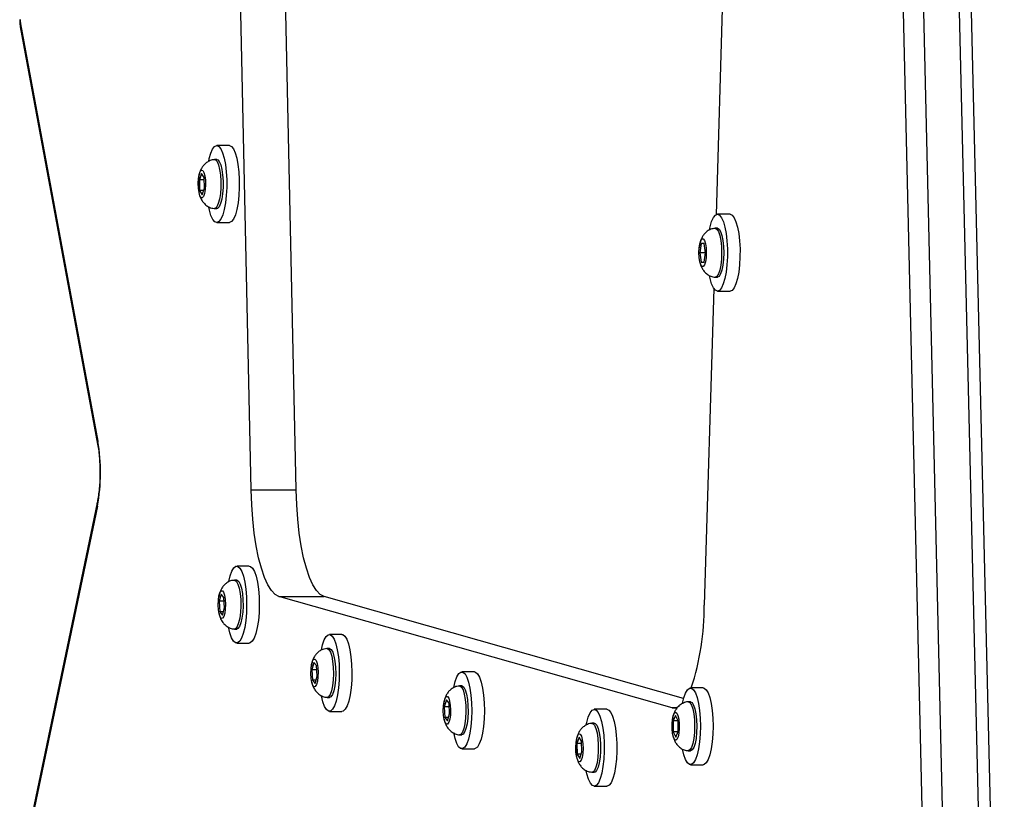
# Model space of a CAD drawing. Units: millimetres. Extents: x -7746 to 412064, y -3372 to 11663.
# Drawn here: x 447 to 658, y 4025 to 4193 of the extents above; entities that cross this region are included whole.
import ezdxf

# ---------------------------------------------------------------- set-up
doc = ezdxf.new("R2010")
doc.units = ezdxf.units.MM
doc.layers.add('Toestel 2D', color=7, linetype='Continuous', lineweight=20)

# ---------------------------------------------------------------- blocks, each defined once
blk = doc.blocks.new('WD1580')
at = {"color": 7, "linetype": 'Continuous', "lineweight": 25}
for p, q in [((28604.05, 16037.21), (28596.5, 16389.75)), ((28613.7, 16037.21), (28606.15, 16389.75)), ((28706.82, 16199.61), (28703.71, 16096.25)), ((28750.89, 15842.86), (28743.59, 16152.97)), ((28747.87, 16153.29), (28755.17, 15843.18)), ((28762.9, 15843.18), (28755.6, 16153.29)), ((28765.5, 15842.94), (28758.19, 16153.05)), ((28554.57, 16136.51), (28571.14, 16047.02)), ((28554.63, 16137.15), (28571.21, 16047.66)), ((28599.39, 16111.07), (28596.69, 16111.07)), ((28596.69, 16108.07), (28596.21, 16108.07)), ((28593.43, 16105.12), (28592.95, 16103.73)), ((28593.98, 16104.21), (28593.43, 16105.12)), ((28594.05, 16101.91), (28593.98, 16104.21)), ((28592.95, 16103.73), (28593.02, 16101.44)), ((28593.99, 16103.73), (28592.95, 16103.73)), ((28593.57, 16100.53), (28594.05, 16101.91)), ((28593.02, 16101.44), (28593.57, 16100.53)), ((28593.89, 16101.44), (28593.02, 16101.44)), ((28596.21, 16097.57), (28596.69, 16097.57)), ((28706.72, 16096.34), (28704.02, 16096.34)), ((28596.69, 16094.57), (28599.39, 16094.57)), ((28704.02, 16093.34), (28703.53, 16093.34)), ((28700.19, 16089.69), (28700.12, 16089.16)), ((28700.53, 16090.09), (28700.23, 16088.09)), ((28701.13, 16090.09), (28700.53, 16090.09)), ((28701.43, 16088.09), (28701.13, 16090.09)), ((28700.23, 16088.09), (28700.53, 16086.09)), ((28701.43, 16088.09), (28700.23, 16088.09)), ((28701.13, 16086.09), (28701.43, 16088.09)), ((28700.53, 16086.09), (28701.13, 16086.09)), ((28703.53, 16082.84), (28704.02, 16082.84)), ((28703.23, 16080.41), (28701.19, 16012.54)), ((28704.02, 16079.84), (28706.72, 16079.84)), ((28604.05, 16037.21), (28613.7, 16037.21)), ((28571.06, 16034.47), (28557.22, 15968.07)), ((28571.1, 16033.76), (28557.27, 15967.36)), ((28603.66, 16020.88), (28600.96, 16020.88)), ((28600.96, 16017.88), (28600.48, 16017.88)), ((28597.14, 16014.28), (28597.09, 16014.05)), ((28597.65, 16014.89), (28597.2, 16013.36)), ((28597.2, 16013.36), (28597.32, 16011.09)), ((28598.26, 16013.36), (28597.2, 16013.36)), ((28598.22, 16014.16), (28597.65, 16014.89)), ((28598.34, 16011.9), (28598.22, 16014.16)), ((28694.29, 15990.5), (28610.02, 16014.34)), ((28610.02, 16014.34), (28619.68, 16014.34)), ((28696.77, 15992.52), (28619.68, 16014.34)), ((28597.32, 16011.09), (28597.89, 16010.37)), ((28598.1, 16011.09), (28597.32, 16011.09)), ((28597.89, 16010.37), (28598.34, 16011.9)), ((28600.48, 16007.38), (28600.96, 16007.38)), ((28623.52, 16006.23), (28620.82, 16006.23)), ((28600.96, 16004.38), (28603.66, 16004.38)), ((28620.82, 16003.23), (28620.34, 16003.23)), ((28617, 15999.62), (28616.94, 15999.31)), ((28617.5, 16000.23), (28617.06, 15998.65)), ((28617.06, 15998.65), (28617.2, 15996.4)), ((28618.12, 15998.65), (28617.06, 15998.65)), ((28618.07, 15999.56), (28617.5, 16000.23)), ((28618.2, 15997.31), (28618.07, 15999.56)), ((28617.2, 15996.4), (28617.77, 15995.73)), ((28617.95, 15996.4), (28617.2, 15996.4)), ((28617.77, 15995.73), (28618.2, 15997.31)), ((28651.92, 15998.2), (28649.21, 15998.2)), ((28649.21, 15995.2), (28648.73, 15995.2)), ((28700.94, 15994.78), (28698.24, 15994.78)), ((28620.34, 15992.73), (28620.82, 15992.73)), ((28645.91, 15992.21), (28645.46, 15990.68)), ((28646.47, 15991.48), (28645.91, 15992.21)), ((28645.39, 15991.61), (28645.35, 15991.38)), ((28645.46, 15990.68), (28645.58, 15988.42)), ((28646.52, 15990.68), (28645.46, 15990.68)), ((28646.59, 15989.22), (28646.47, 15991.48)), ((28680.31, 15990.17), (28677.61, 15990.17)), ((28698.24, 15991.78), (28697.76, 15991.78)), ((28620.82, 15989.73), (28623.52, 15989.73)), ((28645.58, 15988.42), (28646.14, 15987.69)), ((28646.36, 15988.42), (28645.58, 15988.42)), ((28646.14, 15987.69), (28646.59, 15989.22)), ((28694.4, 15988.06), (28694.37, 15987.88)), ((28695.05, 15988.84), (28694.53, 15987.67)), ((28695.57, 15987.7), (28695.05, 15988.84)), ((28677.61, 15987.17), (28677.12, 15987.17)), ((28694.53, 15987.67), (28694.54, 15985.36)), ((28695.57, 15987.67), (28694.53, 15987.67)), ((28695.57, 15985.39), (28695.57, 15987.7)), ((28648.73, 15984.7), (28649.21, 15984.7)), ((28674.35, 15984.21), (28673.87, 15982.81)), ((28674.9, 15983.31), (28674.35, 15984.21)), ((28694.54, 15985.36), (28695.06, 15984.22)), ((28695.56, 15985.36), (28694.54, 15985.36)), ((28695.06, 15984.22), (28695.57, 15985.39)), ((28649.21, 15981.7), (28651.92, 15981.7)), ((28673.87, 15982.81), (28673.94, 15980.52)), ((28674.91, 15982.81), (28673.87, 15982.81)), ((28674.97, 15981.02), (28674.9, 15983.31)), ((28673.94, 15980.52), (28674.49, 15979.62)), ((28674.8, 15980.52), (28673.94, 15980.52)), ((28674.49, 15979.62), (28674.97, 15981.02)), ((28697.76, 15981.28), (28698.24, 15981.28)), ((28698.24, 15978.28), (28700.94, 15978.28)), ((28677.12, 15976.67), (28677.61, 15976.67)), ((28677.61, 15973.67), (28680.31, 15973.67))]:
    blk.add_line(p, q, dxfattribs=at)
at = {"color": 8, "linetype": 'Continuous', "lineweight": 25}
blk.add_line((28694.29, 15990.5), (28695.23, 15990.5), dxfattribs=at)
at = {"color": 8, "linetype": 'Continuous', "lineweight": 25, "flags": 128}
for points in [[(28554.63, 16137.15), (28554.55, 16136.75), (28554.57, 16136.51)], [(28571.21, 16047.66), (28571.13, 16047.26), (28571.14, 16047.02)], [(28571.1, 16033.76), (28571.03, 16034.18), (28571.06, 16034.47)]]:
    blk.add_lwpolyline(points, dxfattribs=at)
at = {"color": 7, "linetype": 'Continuous', "lineweight": 25, "flags": 128}
for points in [[(28594.97, 16107.74), (28595.09, 16108.28), (28595.42, 16109.44), (28595.8, 16110.32), (28596.22, 16110.87), (28596.67, 16111.07), (28597.11, 16110.91), (28597.54, 16110.39), (28597.93, 16109.55), (28598.26, 16108.41), (28598.53, 16107.02), (28598.71, 16105.46), (28598.81, 16103.77), (28598.82, 16102.05), (28598.73, 16100.36), (28598.55, 16098.77), (28598.29, 16097.37), (28597.96, 16096.2), (28597.58, 16095.32), (28597.16, 16094.77), (28596.71, 16094.57), (28596.27, 16094.73), (28595.84, 16095.25), (28595.45, 16096.1), (28595.12, 16097.24), (28594.98, 16097.9)], [(28599.39, 16111.07), (28599.82, 16110.91), (28600.24, 16110.39), (28600.63, 16109.55), (28600.97, 16108.41), (28601.23, 16107.02), (28601.42, 16105.46), (28601.51, 16103.77), (28601.52, 16102.05), (28601.43, 16100.36), (28601.25, 16098.77), (28601, 16097.37), (28600.67, 16096.2), (28600.28, 16095.32), (28599.86, 16094.77), (28599.42, 16094.57), (28599.39, 16094.57)], [(28596.17, 16108.07), (28596.4, 16108.02), (28596.74, 16107.65), (28597.05, 16106.95), (28597.29, 16105.97)], [(28596.69, 16108.07), (28596.88, 16108.02), (28597.22, 16107.65), (28597.53, 16106.95), (28597.78, 16105.97)], [(28594.12, 16104.62), (28594.24, 16103.69), (28594.28, 16102.66), (28594.22, 16101.64), (28594.07, 16100.77), (28593.85, 16100.15), (28593.59, 16099.84), (28593.33, 16099.9), (28593.08, 16100.31), (28592.88, 16101.02), (28592.76, 16101.95), (28592.73, 16102.99), (28592.79, 16104), (28592.94, 16104.87), (28593.15, 16105.5), (28593.41, 16105.8), (28593.68, 16105.74), (28593.93, 16105.33), (28594.12, 16104.62)], [(28597.29, 16105.97), (28597.47, 16104.78), (28597.56, 16103.45), (28597.55, 16102.08), (28597.46, 16100.76), (28597.27, 16099.58), (28597.02, 16098.62), (28596.71, 16097.95), (28596.37, 16097.61), (28596.17, 16097.57)], [(28597.78, 16105.97), (28597.95, 16104.78), (28598.04, 16103.45), (28598.03, 16102.08), (28597.94, 16100.76), (28597.76, 16099.58), (28597.5, 16098.62), (28597.19, 16097.95), (28596.85, 16097.61), (28596.69, 16097.57)], [(28702.32, 16093.08), (28702.43, 16093.63), (28702.77, 16094.78), (28703.16, 16095.64), (28703.58, 16096.17), (28704.02, 16096.34), (28704.47, 16096.15), (28704.89, 16095.61), (28705.28, 16094.74), (28705.61, 16093.58), (28705.87, 16092.19), (28706.05, 16090.61), (28706.14, 16088.92), (28706.14, 16087.19), (28706.04, 16085.51), (28705.86, 16083.94), (28705.6, 16082.54), (28705.26, 16081.4), (28704.88, 16080.54), (28704.45, 16080.01), (28704.01, 16079.84), (28703.56, 16080.03), (28703.14, 16080.57), (28702.75, 16081.43), (28702.42, 16082.59), (28702.31, 16083.14)], [(28706.72, 16096.34), (28706.73, 16096.34), (28707.17, 16096.15), (28707.6, 16095.61), (28707.98, 16094.74), (28708.31, 16093.58), (28708.57, 16092.19), (28708.75, 16090.61), (28708.85, 16088.92), (28708.84, 16087.19), (28708.75, 16085.51), (28708.57, 16083.94), (28708.3, 16082.54), (28707.97, 16081.4), (28707.58, 16080.54), (28707.16, 16080.01), (28706.72, 16079.84)], [(28703.5, 16093.34), (28703.53, 16093.34), (28703.88, 16093.16), (28704.21, 16092.64), (28704.49, 16091.8), (28704.71, 16090.71), (28704.85, 16089.45), (28704.89, 16088.09)], [(28704.02, 16093.34), (28704.37, 16093.16), (28704.7, 16092.64), (28704.98, 16091.8), (28705.19, 16090.71), (28705.33, 16089.45), (28705.37, 16088.09)], [(28701.6, 16088.09), (28701.56, 16087.06), (28701.42, 16086.16), (28701.22, 16085.49), (28700.96, 16085.13), (28700.69, 16085.13), (28700.44, 16085.49), (28700.23, 16086.16), (28700.1, 16087.06), (28700.05, 16088.09), (28700.1, 16089.11), (28700.23, 16090.02), (28700.44, 16090.69), (28700.69, 16091.04), (28700.96, 16091.04), (28701.22, 16090.69), (28701.42, 16090.02), (28701.56, 16089.11), (28701.6, 16088.09)], [(28704.89, 16088.09), (28704.85, 16086.73), (28704.71, 16085.46), (28704.49, 16084.38), (28704.21, 16083.54), (28703.88, 16083.02), (28703.53, 16082.84), (28703.5, 16082.84)], [(28705.37, 16088.09), (28705.33, 16086.73), (28705.19, 16085.46), (28704.98, 16084.38), (28704.7, 16083.54), (28704.37, 16083.02), (28704.02, 16082.84)], [(28610.02, 16014.34), (28609.2, 16014.78), (28608.39, 16015.62), (28607.63, 16016.86), (28606.91, 16018.46), (28606.24, 16020.41), (28605.65, 16022.68), (28605.14, 16025.21), (28604.72, 16027.98), (28604.39, 16030.94), (28604.17, 16034.03), (28604.05, 16037.21)], [(28619.68, 16014.34), (28618.86, 16014.78), (28618.05, 16015.62), (28617.29, 16016.86), (28616.57, 16018.46), (28615.9, 16020.41), (28615.31, 16022.68), (28614.8, 16025.21), (28614.38, 16027.98), (28614.05, 16030.94), (28613.83, 16034.03), (28613.7, 16037.21)], [(28599.25, 16017.57), (28599.55, 16018.81), (28599.91, 16019.81), (28600.32, 16020.5), (28600.76, 16020.84), (28601.2, 16020.82), (28601.64, 16020.45), (28602.04, 16019.73), (28602.4, 16018.7), (28602.7, 16017.41), (28602.92, 16015.91), (28603.05, 16014.26), (28603.09, 16012.54), (28603.04, 16010.83), (28602.9, 16009.2), (28602.67, 16007.71), (28602.37, 16006.44), (28602.01, 16005.44), (28601.6, 16004.76), (28601.16, 16004.42), (28600.71, 16004.43), (28600.28, 16004.81), (28599.87, 16005.53), (28599.51, 16006.55), (28599.22, 16007.85)], [(28603.66, 16020.88), (28603.91, 16020.82), (28604.34, 16020.45), (28604.75, 16019.73), (28605.11, 16018.7), (28605.4, 16017.41), (28605.62, 16015.91), (28605.76, 16014.26), (28605.8, 16012.54), (28605.75, 16010.83), (28605.6, 16009.2), (28605.38, 16007.71), (28605.08, 16006.44), (28604.71, 16005.44), (28604.3, 16004.76), (28603.87, 16004.42), (28603.66, 16004.38)], [(28600.44, 16017.88), (28600.56, 16017.87), (28600.9, 16017.61), (28601.22, 16017.01), (28601.49, 16016.12)], [(28600.96, 16017.88), (28601.04, 16017.87), (28601.39, 16017.61), (28601.71, 16017.01), (28601.97, 16016.12)], [(28598.35, 16014.62), (28598.49, 16013.73), (28598.55, 16012.71), (28598.51, 16011.68), (28598.38, 16010.77), (28598.18, 16010.07), (28597.93, 16009.69), (28597.66, 16009.66), (28597.4, 16009.99), (28597.19, 16010.63), (28597.05, 16011.52), (28597, 16012.54), (28597.03, 16013.57), (28597.16, 16014.49), (28597.36, 16015.18), (28597.61, 16015.57), (28597.88, 16015.6), (28598.14, 16015.27), (28598.35, 16014.62)], [(28601.49, 16016.12), (28601.69, 16014.98), (28601.81, 16013.69), (28601.83, 16012.32), (28601.77, 16010.97), (28601.61, 16009.74), (28601.38, 16008.71), (28601.09, 16007.94), (28600.75, 16007.49), (28600.44, 16007.38)], [(28601.97, 16016.12), (28602.17, 16014.98), (28602.29, 16013.69), (28602.32, 16012.32), (28602.25, 16010.97), (28602.09, 16009.74), (28601.86, 16008.71), (28601.57, 16007.94), (28601.23, 16007.49), (28600.96, 16007.38)], [(28619.11, 16002.94), (28619.37, 16004.03), (28619.72, 16005.06), (28620.13, 16005.79), (28620.56, 16006.17), (28621.01, 16006.2), (28621.45, 16005.87), (28621.86, 16005.19), (28622.22, 16004.2), (28622.53, 16002.94), (28622.76, 16001.46), (28622.9, 15999.83), (28622.95, 15998.11), (28622.91, 15996.4), (28622.78, 15994.75), (28622.57, 15993.24), (28622.27, 15991.94), (28621.92, 15990.9), (28621.51, 15990.18), (28621.08, 15989.79), (28620.63, 15989.77), (28620.19, 15990.1), (28619.78, 15990.77), (28619.42, 15991.76), (28619.11, 15993.03), (28619.11, 15993.03)], [(28623.52, 16006.23), (28623.71, 16006.2), (28624.15, 16005.87), (28624.56, 16005.19), (28624.93, 16004.2), (28625.23, 16002.94), (28625.46, 16001.46), (28625.6, 15999.83), (28625.66, 15998.11), (28625.62, 15996.4), (28625.49, 15994.75), (28625.27, 15993.24), (28624.98, 15991.94), (28624.62, 15990.9), (28624.22, 15990.18), (28623.78, 15989.79), (28623.52, 15989.73)], [(28620.3, 16003.23), (28620.38, 16003.23), (28620.73, 16003.01), (28621.05, 16002.44), (28621.33, 16001.57)], [(28620.82, 16003.23), (28620.86, 16003.23), (28621.21, 16003.01), (28621.54, 16002.44), (28621.81, 16001.57)], [(28618.2, 16000.03), (28618.35, 15999.16), (28618.41, 15998.15), (28618.37, 15997.11), (28618.25, 15996.18), (28618.06, 15995.47), (28617.81, 15995.06), (28617.54, 15995), (28617.28, 15995.31), (28617.06, 15995.93), (28616.92, 15996.8), (28616.86, 15997.82), (28616.89, 15998.85), (28617.01, 15999.78), (28617.21, 16000.49), (28617.45, 16000.9), (28617.72, 16000.96), (28617.98, 16000.66), (28618.2, 16000.03)], [(28621.33, 16001.57), (28621.53, 16000.46), (28621.66, 15999.18), (28621.69, 15997.81), (28621.64, 15996.46), (28621.49, 15995.21), (28621.27, 15994.15), (28620.98, 15993.35), (28620.64, 15992.87), (28620.3, 15992.73)], [(28621.81, 16001.57), (28622.02, 16000.46), (28622.14, 15999.18), (28622.18, 15997.81), (28622.12, 15996.46), (28621.97, 15995.21), (28621.75, 15994.15), (28621.46, 15993.35), (28621.13, 15992.87), (28620.82, 15992.73)], [(28647.5, 15994.88), (28647.8, 15996.15), (28648.17, 15997.15), (28648.58, 15997.83), (28649.02, 15998.16), (28649.46, 15998.14), (28649.9, 15997.76), (28650.3, 15997.04), (28650.66, 15996.01), (28650.96, 15994.71), (28651.17, 15993.21), (28651.31, 15991.56), (28651.35, 15989.85), (28651.3, 15988.13), (28651.15, 15986.5), (28650.92, 15985.02), (28650.62, 15983.75), (28650.26, 15982.75), (28649.85, 15982.07), (28649.41, 15981.73), (28648.96, 15981.76), (28648.53, 15982.14), (28648.12, 15982.86), (28647.76, 15983.89), (28647.47, 15985.18), (28647.47, 15985.18)], [(28651.92, 15998.2), (28652.17, 15998.14), (28652.6, 15997.76), (28653.01, 15997.04), (28653.37, 15996.01), (28653.66, 15994.71), (28653.88, 15993.21), (28654.01, 15991.56), (28654.05, 15989.85), (28654, 15988.13), (28653.86, 15986.5), (28653.63, 15985.02), (28653.33, 15983.75), (28652.96, 15982.75), (28652.55, 15982.07), (28652.11, 15981.73), (28651.92, 15981.7)], [(28648.69, 15995.2), (28648.81, 15995.19), (28649.16, 15994.93), (28649.48, 15994.33), (28649.75, 15993.43)], [(28649.21, 15995.2), (28649.3, 15995.19), (28649.64, 15994.93), (28649.96, 15994.33), (28650.23, 15993.43)], [(28696.54, 15991.51), (28696.8, 15992.64), (28697.16, 15993.66), (28697.57, 15994.36), (28698.01, 15994.73), (28698.45, 15994.74), (28698.89, 15994.38), (28699.3, 15993.69), (28699.66, 15992.68), (28699.96, 15991.4), (28700.19, 15989.91), (28700.33, 15988.27), (28700.37, 15986.56), (28700.33, 15984.84), (28700.19, 15983.2), (28699.97, 15981.7), (28699.67, 15980.42), (28699.31, 15979.4), (28698.91, 15978.69), (28698.47, 15978.33), (28698.02, 15978.32), (28697.59, 15978.67), (28697.18, 15979.37), (28696.82, 15980.38), (28696.52, 15981.63)], [(28700.94, 15994.78), (28701.16, 15994.74), (28701.6, 15994.38), (28702, 15993.69), (28702.37, 15992.68), (28702.67, 15991.4), (28702.89, 15989.91), (28703.03, 15988.27), (28703.08, 15986.56), (28703.03, 15984.84), (28702.9, 15983.2), (28702.68, 15981.7), (28702.38, 15980.42), (28702.02, 15979.4), (28701.61, 15978.69), (28701.18, 15978.33), (28700.94, 15978.28)], [(28646.61, 15991.94), (28646.75, 15991.05), (28646.8, 15990.03), (28646.76, 15989), (28646.63, 15988.08), (28646.43, 15987.39), (28646.18, 15987.01), (28645.91, 15986.98), (28645.66, 15987.31), (28645.44, 15987.96), (28645.3, 15988.85), (28645.25, 15989.87), (28645.29, 15990.9), (28645.42, 15991.82), (28645.62, 15992.51), (28645.87, 15992.89), (28646.14, 15992.92), (28646.4, 15992.59), (28646.61, 15991.94)], [(28649.75, 15993.43), (28649.95, 15992.29), (28650.06, 15991), (28650.09, 15989.63), (28650.02, 15988.28), (28649.86, 15987.05), (28649.63, 15986.02), (28649.34, 15985.25), (28649, 15984.8), (28648.69, 15984.7)], [(28650.23, 15993.43), (28650.43, 15992.29), (28650.54, 15991), (28650.57, 15989.63), (28650.5, 15988.28), (28650.35, 15987.05), (28650.11, 15986.02), (28649.82, 15985.25), (28649.48, 15984.8), (28649.21, 15984.7)], [(28675.89, 15986.83), (28676, 15987.34), (28676.32, 15988.51), (28676.71, 15989.4), (28677.13, 15989.96), (28677.57, 15990.16), (28678.02, 15990.01), (28678.44, 15989.5), (28678.83, 15988.67), (28679.17, 15987.53), (28679.44, 15986.15), (28679.63, 15984.59), (28679.73, 15982.91), (28679.73, 15981.18), (28679.65, 15979.49), (28679.47, 15977.9), (28679.22, 15976.49), (28678.89, 15975.32), (28678.51, 15974.43), (28678.08, 15973.87), (28677.64, 15973.67), (28677.2, 15973.82), (28676.77, 15974.33), (28676.38, 15975.17), (28676.04, 15976.3), (28675.89, 15976.99)], [(28680.31, 15990.17), (28680.72, 15990.01), (28681.15, 15989.5), (28681.54, 15988.67), (28681.88, 15987.53), (28682.14, 15986.15), (28682.33, 15984.59), (28682.43, 15982.91), (28682.44, 15981.18), (28682.35, 15979.49), (28682.18, 15977.9), (28681.92, 15976.49), (28681.59, 15975.32), (28681.21, 15974.43), (28680.79, 15973.87), (28680.35, 15973.67), (28680.31, 15973.67)], [(28695.84, 15990.78), (28695.11, 15990.47), (28694.29, 15990.5)], [(28697.72, 15991.78), (28697.75, 15991.78), (28698.1, 15991.61), (28698.43, 15991.09), (28698.71, 15990.27), (28698.93, 15989.19)], [(28698.24, 15991.78), (28698.58, 15991.61), (28698.91, 15991.09), (28699.19, 15990.27), (28699.41, 15989.19)], [(28695.72, 15988.05), (28695.82, 15987.07), (28695.82, 15986.03), (28695.73, 15985.05), (28695.56, 15984.24), (28695.32, 15983.72), (28695.06, 15983.53), (28694.79, 15983.7), (28694.56, 15984.21), (28694.38, 15985.01), (28694.29, 15985.98), (28694.29, 15987.03), (28694.38, 15988.01), (28694.55, 15988.81), (28694.78, 15989.34), (28695.05, 15989.53), (28695.31, 15989.35), (28695.55, 15988.84), (28695.72, 15988.05)], [(28698.93, 15989.19), (28699.07, 15987.93), (28699.12, 15986.57), (28699.07, 15985.21), (28698.94, 15983.94), (28698.72, 15982.84), (28698.45, 15982), (28698.12, 15981.47), (28697.77, 15981.28), (28697.72, 15981.28)], [(28699.41, 15989.19), (28699.55, 15987.93), (28699.6, 15986.57), (28699.55, 15985.21), (28699.42, 15983.94), (28699.21, 15982.84), (28698.93, 15982), (28698.6, 15981.47), (28698.25, 15981.28), (28698.24, 15981.28)], [(28677.09, 15987.16), (28677.31, 15987.12), (28677.65, 15986.75), (28677.96, 15986.06), (28678.21, 15985.09)], [(28677.61, 15987.17), (28677.79, 15987.12), (28678.14, 15986.75), (28678.44, 15986.06), (28678.69, 15985.09)], [(28675.04, 15983.73), (28675.16, 15982.8), (28675.2, 15981.77), (28675.13, 15980.75), (28674.99, 15979.87), (28674.77, 15979.25), (28674.52, 15978.94), (28674.25, 15978.99), (28674, 15979.4), (28673.8, 15980.1), (28673.68, 15981.03), (28673.64, 15982.07), (28673.7, 15983.08), (28673.85, 15983.96), (28674.07, 15984.59), (28674.32, 15984.89), (28674.59, 15984.84), (28674.84, 15984.44), (28675.04, 15983.73)], [(28678.21, 15985.09), (28678.38, 15983.89), (28678.47, 15982.57), (28678.47, 15981.2), (28678.38, 15979.88), (28678.2, 15978.69), (28677.94, 15977.73), (28677.64, 15977.05), (28677.29, 15976.71), (28677.09, 15976.67)], [(28678.69, 15985.09), (28678.87, 15983.89), (28678.96, 15982.57), (28678.95, 15981.2), (28678.86, 15979.88), (28678.68, 15978.69), (28678.43, 15977.73), (28678.12, 15977.05), (28677.78, 15976.71), (28677.61, 15976.67)]]:
    blk.add_lwpolyline(points, dxfattribs=at)
at = {"color": 7, "linetype": 'Continuous', "lineweight": 25}
for centre, radius, start, end in [((28559.52, 16138), 4.97, 179.0719, 189.8446), ((28532.31, 16041), 39.47, 349.4307, 9.7244), ((28644.93, 16012.25), 56.26, 341.9089, 0.2944)]:
    blk.add_arc(centre, radius, start, end, dxfattribs=at)
for points, knots in [([(28554.44, 16138.11), (28554.44, 16137.92), (28554.44, 16137.38), (28554.52, 16136.85), (28554.57, 16136.51)], [0, 0, 0, 0, 0.34513, 1, 1, 1, 1]), ([(28596.17, 16108.05), (28596.1, 16108.05), (28595.71, 16108.05), (28595.06, 16107.79), (28594.32, 16107.34), (28593.77, 16106.77), (28593.35, 16106.12), (28593.06, 16105.38), (28592.9, 16104.83), (28592.86, 16104.48), (28592.85, 16104.45)], [0, 0, 0, 0, 0.038616, 0.213272, 0.368515, 0.512859, 0.653831, 0.802977, 0.983559, 1, 1, 1, 1]), ([(28592.85, 16104.45), (28592.81, 16104.13), (28592.71, 16103.45), (28592.73, 16102.33), (28592.76, 16101.56), (28592.85, 16101.21), (28592.85, 16101.21)], [0, 0, 0, 0, 0.306891, 0.64867, 0.99354, 1, 1, 1, 1]), ([(28593.08, 16100.32), (28593.1, 16100.22), (28593.19, 16099.85), (28593.5, 16099.27), (28594.02, 16098.58), (28594.72, 16098.02), (28595.46, 16097.67), (28595.97, 16097.63), (28596.16, 16097.61)], [0, 0, 0, 0, 0.067418, 0.277331, 0.461471, 0.662213, 0.874414, 1, 1, 1, 1]), ([(28703.48, 16093.32), (28703.18, 16093.27), (28702.59, 16093.17), (28701.83, 16092.74), (28701.23, 16092.2), (28700.78, 16091.57), (28700.46, 16090.86), (28700.26, 16090.25), (28700.21, 16089.82), (28700.19, 16089.69)], [0, 0, 0, 0, 0.165577, 0.324951, 0.471455, 0.612404, 0.757615, 0.926147, 1, 1, 1, 1]), ([(28700.33, 16085.87), (28700.35, 16085.74), (28700.43, 16085.35), (28700.7, 16084.76), (28701.16, 16084.06), (28701.8, 16083.46), (28702.59, 16083), (28703.2, 16082.9), (28703.5, 16082.85)], [0, 0, 0, 0, 0.085747, 0.264963, 0.438038, 0.620363, 0.814847, 1, 1, 1, 1]), ([(28571.14, 16047.02), (28571.19, 16046.78), (28571.31, 16046.1), (28571.47, 16044.82), (28571.59, 16043.18), (28571.65, 16041.45), (28571.64, 16039.69), (28571.54, 16037.97), (28571.38, 16036.36), (28571.21, 16035.21), (28571.09, 16034.63), (28571.06, 16034.47)], [0, 0, 0, 0, 0.066429, 0.189739, 0.315451, 0.443052, 0.57154, 0.700038, 0.827565, 0.953174, 1, 1, 1, 1]), ([(28600.43, 16017.83), (28600.24, 16017.82), (28599.75, 16017.79), (28599.04, 16017.45), (28598.37, 16016.95), (28597.87, 16016.35), (28597.51, 16015.67), (28597.26, 16015), (28597.18, 16014.51), (28597.14, 16014.28)], [0, 0, 0, 0, 0.104108, 0.271839, 0.423492, 0.566721, 0.709987, 0.868058, 1, 1, 1, 1]), ([(28597.18, 16010.73), (28597.18, 16010.7), (28597.24, 16010.29), (28597.46, 16009.66), (28597.92, 16008.82), (28598.53, 16008.16), (28599.3, 16007.67), (28599.97, 16007.4), (28600.37, 16007.4), (28600.44, 16007.4)], [0, 0, 0, 0, 0.017299, 0.24589, 0.430368, 0.594592, 0.772769, 0.959296, 1, 1, 1, 1]), ([(28620.29, 16003.19), (28620.07, 16003.17), (28619.55, 16003.12), (28618.83, 16002.76), (28618.18, 16002.25), (28617.69, 16001.64), (28617.34, 16000.96), (28617.11, 16000.3), (28617.03, 15999.82), (28617, 15999.62)], [0, 0, 0, 0, 0.1201985, 0.2855068, 0.435554, 0.5779253, 0.721415, 0.8816334, 1, 1, 1, 1]), ([(28617.06, 15996), (28617.06, 15995.96), (28617.12, 15995.57), (28617.35, 15994.96), (28617.8, 15994.15), (28618.41, 15993.49), (28619.19, 15993.01), (28619.86, 15992.75), (28620.24, 15992.76), (28620.3, 15992.76)], [0, 0, 0, 0, 0.025704, 0.242809, 0.426099, 0.593938, 0.775552, 0.965519, 1, 1, 1, 1]), ([(28648.69, 15995.16), (28648.5, 15995.14), (28648.01, 15995.11), (28647.3, 15994.77), (28646.63, 15994.27), (28646.13, 15993.67), (28645.76, 15993), (28645.52, 15992.33), (28645.43, 15991.83), (28645.39, 15991.61)], [0, 0, 0, 0, 0.102779, 0.270708, 0.422433, 0.565782, 0.709046, 0.866964, 1, 1, 1, 1]), ([(28697.72, 15991.77), (28697.7, 15991.77), (28697.34, 15991.78), (28696.72, 15991.55), (28695.96, 15991.12), (28695.38, 15990.55), (28694.95, 15989.92), (28694.64, 15989.2), (28694.46, 15988.59), (28694.41, 15988.17), (28694.4, 15988.06)], [0, 0, 0, 0, 0.013481, 0.188222, 0.342483, 0.485149, 0.623364, 0.767601, 0.938551, 1, 1, 1, 1]), ([(28645.43, 15988.06), (28645.43, 15988.03), (28645.49, 15987.62), (28645.72, 15986.99), (28646.17, 15986.15), (28646.78, 15985.48), (28647.55, 15984.99), (28648.23, 15984.72), (28648.62, 15984.73), (28648.69, 15984.73)], [0, 0, 0, 0, 0.016737, 0.246254, 0.430796, 0.594736, 0.772576, 0.9588, 1, 1, 1, 1]), ([(28677.09, 15987.14), (28677.01, 15987.14), (28676.62, 15987.14), (28675.97, 15986.88), (28675.24, 15986.43), (28674.68, 15985.86), (28674.27, 15985.21), (28673.97, 15984.47), (28673.81, 15983.92), (28673.78, 15983.58), (28673.77, 15983.56)], [0, 0, 0, 0, 0.040263, 0.215135, 0.370516, 0.515146, 0.656372, 0.805965, 0.987367, 1, 1, 1, 1]), ([(28694.58, 15984.17), (28694.6, 15984.08), (28694.68, 15983.72), (28694.95, 15983.16), (28695.41, 15982.46), (28696.06, 15981.86), (28696.85, 15981.43), (28697.43, 15981.34), (28697.71, 15981.3)], [0, 0, 0, 0, 0.064374, 0.253131, 0.431739, 0.621559, 0.82367, 1, 1, 1, 1]), ([(28673.77, 15983.56), (28673.73, 15983.23), (28673.63, 15982.54), (28673.64, 15981.41), (28673.68, 15980.64), (28673.77, 15980.3), (28673.77, 15980.29)], [0, 0, 0, 0, 0.310882, 0.650185, 0.99304, 1, 1, 1, 1]), ([(28674, 15979.4), (28674.02, 15979.31), (28674.11, 15978.93), (28674.42, 15978.35), (28674.95, 15977.66), (28675.65, 15977.11), (28676.39, 15976.76), (28676.9, 15976.72), (28677.08, 15976.7)], [0, 0, 0, 0, 0.068357, 0.279675, 0.464311, 0.665628, 0.878465, 1, 1, 1, 1])]:
    blk.add_open_spline(points, degree=3, knots=knots, dxfattribs=at)
blk = doc.blocks.new('VPL-03-WD1580')
at = {"layer": 'Toestel 2D'}
blk.add_blockref('WD1580', (-28107.27, -11945.5), dxfattribs=at)

msp = doc.modelspace()

# ---------------------------------------------------------------- block references
msp.add_blockref('VPL-03-WD1580', (0, 0))

doc.saveas('drawing.dxf')
